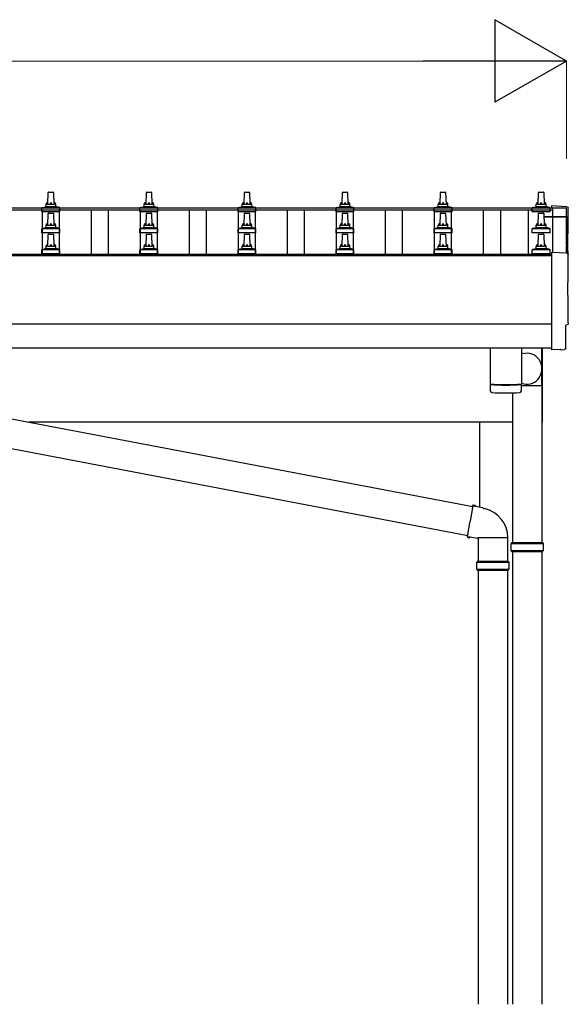
# Model space of a CAD drawing. Units: millimetres. Extents: x 0 to 37845, y 0 to 26730.
# Drawn here: x 9879 to 10998, y 11013 to 13023 of the extents above; entities that cross this region are included whole.
import ezdxf

# ---------------------------------------------------------------- set-up
doc = ezdxf.new("R2010")
doc.units = ezdxf.units.MM
for name, color, linetype, lineweight in [('YKK_11', 7, 'Continuous', 30), ('YKK_13', 4, 'Continuous', 30), ('YKK_A1', 4, 'Continuous', 30), ('YKK_D', 6, 'Continuous', 13)]:
    doc.layers.add(name, color=color, linetype=linetype, lineweight=lineweight)

msp = doc.modelspace()

# ---------------------------------------------------------------- linework, layer by layer
at = {"layer": 'YKK_11'}
msp.add_line((10816.6, 12201.8), (10816.6, 12028.4), dxfattribs=at)
at = {"layer": 'YKK_13', "linetype": 'Continuous', "ltscale": 0.5}
for p, q in [((9936.6, 12646.8), (9937.3, 12670.3)), ((9938.3, 12671.3), (9946.8, 12671.3)), ((9947.8, 12670.3), (9948.6, 12646.8)), ((10136.6, 12646.8), (10137.3, 12670.3)), ((10138.3, 12671.3), (10146.8, 12671.3)), ((10147.8, 12670.3), (10148.6, 12646.8)), ((10336.6, 12646.8), (10337.3, 12670.3)), ((10338.3, 12671.3), (10346.8, 12671.3)), ((10347.8, 12670.3), (10348.6, 12646.8)), ((10536.6, 12646.8), (10537.3, 12670.3)), ((10538.3, 12671.3), (10546.8, 12671.3)), ((10547.8, 12670.3), (10548.6, 12646.8)), ((10736.6, 12646.8), (10737.3, 12670.3)), ((10738.3, 12671.3), (10746.8, 12671.3)), ((10747.8, 12670.3), (10748.6, 12646.8)), ((10936.6, 12646.8), (10937.3, 12670.3)), ((10938.3, 12671.3), (10946.8, 12671.3)), ((10947.8, 12670.3), (10948.6, 12646.8)), ((9932.6, 12642.6), (9932.6, 12646.8)), ((9933.6, 12646.8), (9951.6, 12646.8)), ((9952.6, 12642.6), (9952.6, 12646.8)), ((10132.6, 12642.6), (10132.6, 12646.8)), ((10133.6, 12646.8), (10151.6, 12646.8)), ((10152.6, 12642.6), (10152.6, 12646.8)), ((10332.6, 12642.6), (10332.6, 12646.8)), ((10333.6, 12646.8), (10351.6, 12646.8)), ((10352.6, 12642.6), (10352.6, 12646.8)), ((10532.6, 12642.6), (10532.6, 12646.8)), ((10533.6, 12646.8), (10551.6, 12646.8)), ((10552.6, 12642.6), (10552.6, 12646.8)), ((10732.6, 12642.6), (10732.6, 12646.8)), ((10733.6, 12646.8), (10751.6, 12646.8)), ((10752.6, 12642.6), (10752.6, 12646.8)), ((10932.6, 12642.6), (10932.6, 12646.8)), ((10933.6, 12646.8), (10951.6, 12646.8)), ((10952.6, 12642.6), (10952.6, 12646.8)), ((9924.3, 12631.3), (9924.3, 12639)), ((9960.8, 12631.3), (9924.3, 12631.3)), ((9924.7, 12639.8), (9960.4, 12639.8)), ((9925.1, 12640), (9931.8, 12641.6)), ((9932.2, 12641.8), (9952.9, 12641.8)), ((9936.6, 12604), (9937.3, 12627.5)), ((9938.3, 12628.5), (9946.8, 12628.5)), ((9947.8, 12627.5), (9948.6, 12604)), ((9960.1, 12640), (9953.3, 12641.6)), ((9960.8, 12631.3), (9960.8, 12639)), ((10124.3, 12631.3), (10124.3, 12639)), ((10160.8, 12631.3), (10124.3, 12631.3)), ((10124.7, 12639.8), (10160.4, 12639.8)), ((10125.1, 12640), (10131.8, 12641.6)), ((10132.2, 12641.8), (10152.9, 12641.8)), ((10136.6, 12604), (10137.3, 12627.5)), ((10138.3, 12628.5), (10146.8, 12628.5)), ((10147.8, 12627.5), (10148.6, 12604)), ((10160.1, 12640), (10153.3, 12641.6)), ((10160.8, 12631.3), (10160.8, 12639)), ((10324.3, 12631.3), (10324.3, 12639)), ((10360.8, 12631.3), (10324.3, 12631.3)), ((10324.7, 12639.8), (10360.4, 12639.8)), ((10325.1, 12640), (10331.8, 12641.6)), ((10332.2, 12641.8), (10352.9, 12641.8)), ((10336.6, 12604), (10337.3, 12627.5)), ((10338.3, 12628.5), (10346.8, 12628.5)), ((10347.8, 12627.5), (10348.6, 12604)), ((10360.1, 12640), (10353.3, 12641.6)), ((10360.8, 12631.3), (10360.8, 12639)), ((10524.3, 12631.3), (10524.3, 12639)), ((10560.8, 12631.3), (10524.3, 12631.3)), ((10524.7, 12639.8), (10560.4, 12639.8)), ((10525.1, 12640), (10531.8, 12641.6)), ((10532.2, 12641.8), (10552.9, 12641.8)), ((10536.6, 12604), (10537.3, 12627.5)), ((10538.3, 12628.5), (10546.8, 12628.5)), ((10547.8, 12627.5), (10548.6, 12604)), ((10560.1, 12640), (10553.3, 12641.6)), ((10560.8, 12631.3), (10560.8, 12639)), ((10724.3, 12631.3), (10724.3, 12639)), ((10760.8, 12631.3), (10724.3, 12631.3)), ((10724.7, 12639.8), (10760.4, 12639.8)), ((10725.1, 12640), (10731.8, 12641.6)), ((10732.2, 12641.8), (10752.9, 12641.8)), ((10736.6, 12604), (10737.3, 12627.5)), ((10738.3, 12628.5), (10746.8, 12628.5)), ((10747.8, 12627.5), (10748.6, 12604)), ((10760.1, 12640), (10753.3, 12641.6)), ((10760.8, 12631.3), (10760.8, 12639)), ((10924.3, 12631.3), (10924.3, 12639)), ((10960.8, 12631.3), (10924.3, 12631.3)), ((10924.7, 12639.8), (10960.4, 12639.8)), ((10925.1, 12640), (10931.8, 12641.6)), ((10932.2, 12641.8), (10952.9, 12641.8)), ((10936.6, 12604), (10937.3, 12627.5)), ((10938.3, 12628.5), (10946.8, 12628.5)), ((10947.8, 12627.5), (10948.6, 12604)), ((10960.1, 12640), (10953.3, 12641.6)), ((10960.8, 12631.3), (10960.8, 12639)), ((9924.3, 12588.5), (9924.3, 12596.2)), ((9960.8, 12588.5), (9924.3, 12588.5)), ((9924.7, 12597), (9960.4, 12597)), ((9925.1, 12597.2), (9931.8, 12598.8)), ((9932.2, 12599), (9952.9, 12599)), ((9932.6, 12599.8), (9932.6, 12604)), ((9933.6, 12604), (9951.6, 12604)), ((9938.3, 12585.6), (9946.8, 12585.6)), ((9952.6, 12599.8), (9952.6, 12604)), ((9960.1, 12597.2), (9953.3, 12598.8)), ((9960.8, 12588.5), (9960.8, 12596.2)), ((10124.3, 12588.5), (10124.3, 12596.2)), ((10160.8, 12588.5), (10124.3, 12588.5)), ((10124.7, 12597), (10160.4, 12597)), ((10125.1, 12597.2), (10131.8, 12598.8)), ((10132.2, 12599), (10152.9, 12599)), ((10132.6, 12599.8), (10132.6, 12604)), ((10133.6, 12604), (10151.6, 12604)), ((10138.3, 12585.6), (10146.8, 12585.6)), ((10152.6, 12599.8), (10152.6, 12604)), ((10160.1, 12597.2), (10153.3, 12598.8)), ((10160.8, 12588.5), (10160.8, 12596.2)), ((10324.3, 12588.5), (10324.3, 12596.2)), ((10360.8, 12588.5), (10324.3, 12588.5)), ((10324.7, 12597), (10360.4, 12597)), ((10325.1, 12597.2), (10331.8, 12598.8)), ((10332.2, 12599), (10352.9, 12599)), ((10332.6, 12599.8), (10332.6, 12604)), ((10333.6, 12604), (10351.6, 12604)), ((10338.3, 12585.6), (10346.8, 12585.6)), ((10352.6, 12599.8), (10352.6, 12604)), ((10360.1, 12597.2), (10353.3, 12598.8)), ((10360.8, 12588.5), (10360.8, 12596.2)), ((10524.3, 12588.5), (10524.3, 12596.2)), ((10560.8, 12588.5), (10524.3, 12588.5)), ((10524.7, 12597), (10560.4, 12597)), ((10525.1, 12597.2), (10531.8, 12598.8)), ((10532.2, 12599), (10552.9, 12599)), ((10532.6, 12599.8), (10532.6, 12604)), ((10533.6, 12604), (10551.6, 12604)), ((10538.3, 12585.6), (10546.8, 12585.6)), ((10552.6, 12599.8), (10552.6, 12604)), ((10560.1, 12597.2), (10553.3, 12598.8)), ((10560.8, 12588.5), (10560.8, 12596.2)), ((10724.3, 12588.5), (10724.3, 12596.2)), ((10760.8, 12588.5), (10724.3, 12588.5)), ((10724.7, 12597), (10760.4, 12597)), ((10725.1, 12597.2), (10731.8, 12598.8)), ((10732.2, 12599), (10752.9, 12599)), ((10732.6, 12599.8), (10732.6, 12604)), ((10733.6, 12604), (10751.6, 12604)), ((10738.3, 12585.6), (10746.8, 12585.6)), ((10752.6, 12599.8), (10752.6, 12604)), ((10760.1, 12597.2), (10753.3, 12598.8)), ((10760.8, 12588.5), (10760.8, 12596.2)), ((10924.3, 12588.5), (10924.3, 12596.2)), ((10960.8, 12588.5), (10924.3, 12588.5)), ((10924.7, 12597), (10960.4, 12597)), ((10925.1, 12597.2), (10931.8, 12598.8)), ((10932.2, 12599), (10952.9, 12599)), ((10932.6, 12599.8), (10932.6, 12604)), ((10933.6, 12604), (10951.6, 12604)), ((10938.3, 12585.6), (10946.8, 12585.6)), ((10952.6, 12599.8), (10952.6, 12604)), ((10960.1, 12597.2), (10953.3, 12598.8)), ((10960.8, 12588.5), (10960.8, 12596.2)), ((9936.6, 12561.1), (9937.3, 12584.6)), ((9947.8, 12584.6), (9948.6, 12561.1)), ((10136.6, 12561.1), (10137.3, 12584.6)), ((10147.8, 12584.6), (10148.6, 12561.1)), ((10336.6, 12561.1), (10337.3, 12584.6)), ((10347.8, 12584.6), (10348.6, 12561.1)), ((10536.6, 12561.1), (10537.3, 12584.6)), ((10547.8, 12584.6), (10548.6, 12561.1)), ((10736.6, 12561.1), (10737.3, 12584.6)), ((10747.8, 12584.6), (10748.6, 12561.1)), ((10936.6, 12561.1), (10937.3, 12584.6)), ((10947.8, 12584.6), (10948.6, 12561.1)), ((9924.3, 12545.6), (9924.3, 12553.3)), ((9960.8, 12545.6), (9924.3, 12545.6)), ((9924.7, 12554.1), (9960.4, 12554.1)), ((9925.1, 12554.3), (9931.8, 12555.9)), ((9932.2, 12556.1), (9952.9, 12556.1)), ((9932.6, 12556.9), (9932.6, 12561.1)), ((9933.6, 12561.1), (9951.6, 12561.1)), ((9952.6, 12556.9), (9952.6, 12561.1)), ((9960.1, 12554.3), (9953.3, 12555.9)), ((9960.8, 12545.6), (9960.8, 12553.3)), ((10124.3, 12545.6), (10124.3, 12553.3)), ((10160.8, 12545.6), (10124.3, 12545.6)), ((10124.7, 12554.1), (10160.4, 12554.1)), ((10125.1, 12554.3), (10131.8, 12555.9)), ((10132.2, 12556.1), (10152.9, 12556.1)), ((10132.6, 12556.9), (10132.6, 12561.1)), ((10133.6, 12561.1), (10151.6, 12561.1)), ((10152.6, 12556.9), (10152.6, 12561.1)), ((10160.1, 12554.3), (10153.3, 12555.9)), ((10160.8, 12545.6), (10160.8, 12553.3)), ((10324.3, 12545.6), (10324.3, 12553.3)), ((10360.8, 12545.6), (10324.3, 12545.6)), ((10324.7, 12554.1), (10360.4, 12554.1)), ((10325.1, 12554.3), (10331.8, 12555.9)), ((10332.2, 12556.1), (10352.9, 12556.1)), ((10332.6, 12556.9), (10332.6, 12561.1)), ((10333.6, 12561.1), (10351.6, 12561.1)), ((10352.6, 12556.9), (10352.6, 12561.1)), ((10360.1, 12554.3), (10353.3, 12555.9)), ((10360.8, 12545.6), (10360.8, 12553.3)), ((10524.3, 12545.6), (10524.3, 12553.3)), ((10560.8, 12545.6), (10524.3, 12545.6)), ((10524.7, 12554.1), (10560.4, 12554.1)), ((10525.1, 12554.3), (10531.8, 12555.9)), ((10532.2, 12556.1), (10552.9, 12556.1)), ((10532.6, 12556.9), (10532.6, 12561.1)), ((10533.6, 12561.1), (10551.6, 12561.1)), ((10552.6, 12556.9), (10552.6, 12561.1)), ((10560.1, 12554.3), (10553.3, 12555.9)), ((10560.8, 12545.6), (10560.8, 12553.3)), ((10724.3, 12545.6), (10724.3, 12553.3)), ((10760.8, 12545.6), (10724.3, 12545.6)), ((10724.7, 12554.1), (10760.4, 12554.1)), ((10725.1, 12554.3), (10731.8, 12555.9)), ((10732.2, 12556.1), (10752.9, 12556.1)), ((10732.6, 12556.9), (10732.6, 12561.1)), ((10733.6, 12561.1), (10751.6, 12561.1)), ((10752.6, 12556.9), (10752.6, 12561.1)), ((10760.1, 12554.3), (10753.3, 12555.9)), ((10760.8, 12545.6), (10760.8, 12553.3)), ((10924.3, 12545.6), (10924.3, 12553.3)), ((10960.8, 12545.6), (10924.3, 12545.6)), ((10924.7, 12554.1), (10960.4, 12554.1)), ((10925.1, 12554.3), (10931.8, 12555.9)), ((10932.2, 12556.1), (10952.9, 12556.1)), ((10932.6, 12556.9), (10932.6, 12561.1)), ((10933.6, 12561.1), (10951.6, 12561.1)), ((10952.6, 12556.9), (10952.6, 12561.1)), ((10960.1, 12554.3), (10953.3, 12555.9)), ((10960.8, 12545.6), (10960.8, 12553.3))]:
    msp.add_line(p, q, dxfattribs=at)
at = {"layer": 'YKK_13', "linetype": 'Continuous'}
for p, q in [((10995.1, 12641.4), (10963.6, 12643.1)), ((10963.6, 12643.1), (10963.6, 12639)), ((10995.1, 12546.6), (10963.6, 12548.2)), ((10963.6, 12548.2), (10963.6, 12350.4)), ((10993, 12352.7), (10993, 12399.8)), ((10993, 12399.8), (10993.6, 12399.8)), ((10963.6, 12350.4), (10963.6, 12349.4)), ((10981.8, 12350.3), (10963.6, 12349.4)), ((10982.5, 12349.7), (10981.8, 12350.3)), ((10983.2, 12349.4), (10990.1, 12349.8)), ((10881.1, 11953.8), (10947.1, 11953.8)), ((10882.1, 11955.8), (10946.1, 11955.8)), ((10882.1, 11955.8), (10882.1, 11953.8)), ((10946.1, 11955.8), (10946.1, 11953.8)), ((10881.1, 11939.8), (10947.1, 11939.8)), ((10882.1, 11937.8), (10882.1, 11939.8)), ((10882.1, 11937.8), (10946.1, 11937.8)), ((10946.1, 11937.8), (10946.1, 11939.8))]:
    msp.add_line(p, q, dxfattribs=at)
at = {"layer": 'YKK_13'}
for p, q in [((10948.3, 12621.9), (10994.6, 12621.9)), ((10948.3, 12621.3), (10994.6, 12621.3)), ((10994.6, 12620.3), (10948.3, 12620.3)), ((10994.6, 12620.3), (10994.6, 12546.6)), ((10995.6, 12620.9), (10995.6, 12546.5)), ((9137.2, 12346.9), (10803.2, 12029.2)), ((10838.6, 12352.4), (10838.6, 12279.4)), ((10902.6, 12352.4), (10902.6, 12279.4)), ((10944.2, 12276.1), (10944.2, 12352.4)), ((10902.6, 12343.5), (10910.1, 12342.1)), ((9126.7, 12287.8), (10792.8, 11970.1)), ((10838.5, 12278.4), (10838.8, 12265.4)), ((10843, 12279.1), (10843.1, 12278.1)), ((10898.1, 12279.1), (10898.1, 12278.1)), ((10902.4, 12265.4), (10902.6, 12278.4)), ((10944.2, 12276.1), (10902.6, 12276.1)), ((10803.5, 12031), (10798, 11999.6)), ((10803.5, 12031), (10804.6, 12033)), ((10803.5, 12031), (10808.6, 12030)), ((10804.6, 12033), (10808.2, 12032.3)), ((10808.2, 12032.3), (10808.6, 12030)), ((10808.6, 12030), (10823.1, 12027.2)), ((10823.1, 12027.2), (10824.8, 12025.5)), ((10824.8, 12025.5), (10826.9, 12025.1)), ((10792.4, 11968.2), (10798, 11999.6)), ((10792.4, 11968.2), (10792.8, 11966)), ((10792.4, 11968.2), (10797.6, 11967.4)), ((10792.8, 11966), (10796.4, 11965.4)), ((10796.4, 11965.4), (10797.6, 11967.4)), ((10797.6, 11967.4), (10812.2, 11965.1)), ((10812.2, 11965.1), (10813.5, 11965.7)), ((10874.7, 11965.7), (10813.5, 11965.7)), ((10814.1, 11965.7), (10814.1, 11917.7)), ((10874.1, 11965.7), (10874.1, 11917.7)), ((10884.1, 11937.8), (10884.1, 11013)), ((10944.1, 11937.8), (10944.1, 11013)), ((10811.1, 11915.7), (10877.1, 11915.7)), ((10811.1, 11901.7), (10877.1, 11901.7)), ((10812.1, 11917.7), (10876.1, 11917.7)), ((10812.1, 11917.7), (10812.1, 11915.7)), ((10812.1, 11899.7), (10812.1, 11901.7)), ((10876.1, 11917.7), (10876.1, 11915.7)), ((10876.1, 11899.7), (10876.1, 11901.7)), ((10812.1, 11899.7), (10876.1, 11899.7)), ((10814.1, 11899.7), (10814.1, 11013)), ((10874.1, 11899.7), (10874.1, 11013))]:
    msp.add_line(p, q, dxfattribs=at)
at = {"layer": 'YKK_13', "linetype": 'Continuous', "ltscale": 25}
for p, q in [((10944.6, 12352.4), (10944.6, 12201.3)), ((10944.1, 12276.1), (10944.1, 11955.8)), ((10884.1, 12261.9), (10884.1, 11955.8)), ((10944.1, 12201.3), (10944.6, 12201.3))]:
    msp.add_line(p, q, dxfattribs=at)
at = {"layer": 'YKK_13', "linetype": 'Continuous', "ltscale": 0.5}
for centre, radius, start, end in [((9938.3, 12670.3), 1, 90, 178.6051), ((9946.8, 12670.3), 1, 1.3949, 90), ((10138.3, 12670.3), 1, 90, 178.6051), ((10146.8, 12670.3), 1, 1.3949, 90), ((10338.3, 12670.3), 1, 90, 178.6051), ((10346.8, 12670.3), 1, 1.3949, 90), ((10538.3, 12670.3), 1, 90, 178.6051), ((10546.8, 12670.3), 1, 1.3949, 90), ((10738.3, 12670.3), 1, 90, 178.6051), ((10746.8, 12670.3), 1, 1.3949, 90), ((10938.3, 12670.3), 1, 90, 178.6051), ((10946.8, 12670.3), 1, 1.3949, 90), ((9936.7, 12646.2), 4.13, 90, 171.1763), ((9933.6, 12645.8), 1, 90, 180), ((9945.9, 12646.8), 4.83, 133.6028, 180), ((9939.2, 12646.8), 4.83, 0, 46.3972), ((9948.5, 12646.2), 4.13, 8.8237, 90), ((9951.6, 12645.8), 1, 0, 90), ((10136.7, 12646.2), 4.13, 90, 171.1763), ((10133.6, 12645.8), 1, 90, 180), ((10145.9, 12646.8), 4.83, 133.6028, 180), ((10139.2, 12646.8), 4.83, 0, 46.3972), ((10148.5, 12646.2), 4.13, 8.8237, 90), ((10151.6, 12645.8), 1, 0, 90), ((10336.7, 12646.2), 4.13, 90, 171.1763), ((10333.6, 12645.8), 1, 90, 180), ((10345.9, 12646.8), 4.83, 133.6028, 180), ((10339.2, 12646.8), 4.83, 0, 46.3972), ((10348.5, 12646.2), 4.13, 8.8237, 90), ((10351.6, 12645.8), 1, 0, 90), ((10536.7, 12646.2), 4.13, 90, 171.1763), ((10533.6, 12645.8), 1, 90, 180), ((10545.9, 12646.8), 4.83, 133.6028, 180), ((10539.2, 12646.8), 4.83, 0, 46.3972), ((10548.5, 12646.2), 4.13, 8.8237, 90), ((10551.6, 12645.8), 1, 0, 90), ((10736.7, 12646.2), 4.13, 90, 171.1763), ((10733.6, 12645.8), 1, 90, 180), ((10745.9, 12646.8), 4.83, 133.6028, 180), ((10739.2, 12646.8), 4.83, 0, 46.3972), ((10748.5, 12646.2), 4.13, 8.8237, 90), ((10751.6, 12645.8), 1, 0, 90), ((10936.7, 12646.2), 4.13, 90, 171.1763), ((10933.6, 12645.8), 1, 90, 180), ((10945.9, 12646.8), 4.83, 133.6028, 180), ((10939.2, 12646.8), 4.83, 0, 46.3972), ((10948.5, 12646.2), 4.13, 8.8237, 90), ((10951.6, 12645.8), 1, 0, 90), ((9925.3, 12639), 1, 103.627, 180), ((9931.6, 12642.6), 1, 283.627, 0), ((9938.3, 12627.5), 1, 90, 178.6051), ((9946.8, 12627.5), 1, 1.3949, 90), ((9953.6, 12642.6), 1, 180, 256.373), ((9959.8, 12639), 1, 0, 76.373), ((10125.3, 12639), 1, 103.627, 180), ((10131.6, 12642.6), 1, 283.627, 0), ((10138.3, 12627.5), 1, 90, 178.6051), ((10146.8, 12627.5), 1, 1.3949, 90), ((10153.6, 12642.6), 1, 180, 256.373), ((10159.8, 12639), 1, 0, 76.373), ((10325.3, 12639), 1, 103.627, 180), ((10331.6, 12642.6), 1, 283.627, 0), ((10338.3, 12627.5), 1, 90, 178.6051), ((10346.8, 12627.5), 1, 1.3949, 90), ((10353.6, 12642.6), 1, 180, 256.373), ((10359.8, 12639), 1, 0, 76.373), ((10525.3, 12639), 1, 103.627, 180), ((10531.6, 12642.6), 1, 283.627, 0), ((10538.3, 12627.5), 1, 90, 178.6051), ((10546.8, 12627.5), 1, 1.3949, 90), ((10553.6, 12642.6), 1, 180, 256.373), ((10559.8, 12639), 1, 0, 76.373), ((10725.3, 12639), 1, 103.627, 180), ((10731.6, 12642.6), 1, 283.627, 0), ((10738.3, 12627.5), 1, 90, 178.6051), ((10746.8, 12627.5), 1, 1.3949, 90), ((10753.6, 12642.6), 1, 180, 256.373), ((10759.8, 12639), 1, 0, 76.373), ((10925.3, 12639), 1, 103.627, 180), ((10931.6, 12642.6), 1, 283.627, 0), ((10938.3, 12627.5), 1, 90, 178.6051), ((10946.8, 12627.5), 1, 1.3949, 90), ((10953.6, 12642.6), 1, 180, 256.373), ((10959.8, 12639), 1, 0, 76.373), ((9936.7, 12603.3), 4.13, 90, 171.1763), ((9945.9, 12604), 4.83, 133.6028, 180), ((9939.2, 12604), 4.83, 0, 46.3972), ((9948.5, 12603.3), 4.13, 8.8237, 90), ((10136.7, 12603.3), 4.13, 90, 171.1763), ((10145.9, 12604), 4.83, 133.6028, 180), ((10139.2, 12604), 4.83, 0, 46.3972), ((10148.5, 12603.3), 4.13, 8.8237, 90), ((10336.7, 12603.3), 4.13, 90, 171.1763), ((10345.9, 12604), 4.83, 133.6028, 180), ((10339.2, 12604), 4.83, 0, 46.3972), ((10348.5, 12603.3), 4.13, 8.8237, 90), ((10536.7, 12603.3), 4.13, 90, 171.1763), ((10545.9, 12604), 4.83, 133.6028, 180), ((10539.2, 12604), 4.83, 0, 46.3972), ((10548.5, 12603.3), 4.13, 8.8237, 90), ((10736.7, 12603.3), 4.13, 90, 171.1763), ((10745.9, 12604), 4.83, 133.6028, 180), ((10739.2, 12604), 4.83, 0, 46.3972), ((10748.5, 12603.3), 4.13, 8.8237, 90), ((10936.7, 12603.3), 4.13, 90, 171.1763), ((10945.9, 12604), 4.83, 133.6028, 180), ((10939.2, 12604), 4.83, 0, 46.3972), ((10948.5, 12603.3), 4.13, 8.8237, 90), ((9925.3, 12596.2), 1, 103.627, 180), ((9931.6, 12599.8), 1, 283.627, 0), ((9933.6, 12603), 1, 90, 180), ((9938.3, 12584.6), 1, 90, 178.6051), ((9946.8, 12584.6), 1, 1.3949, 90), ((9951.6, 12603), 1, 0, 90), ((9953.6, 12599.8), 1, 180, 256.373), ((9959.8, 12596.2), 1, 0, 76.373), ((10125.3, 12596.2), 1, 103.627, 180), ((10131.6, 12599.8), 1, 283.627, 0), ((10133.6, 12603), 1, 90, 180), ((10138.3, 12584.6), 1, 90, 178.6051), ((10146.8, 12584.6), 1, 1.3949, 90), ((10151.6, 12603), 1, 0, 90), ((10153.6, 12599.8), 1, 180, 256.373), ((10159.8, 12596.2), 1, 0, 76.373), ((10325.3, 12596.2), 1, 103.627, 180), ((10331.6, 12599.8), 1, 283.627, 0), ((10333.6, 12603), 1, 90, 180), ((10338.3, 12584.6), 1, 90, 178.6051), ((10346.8, 12584.6), 1, 1.3949, 90), ((10351.6, 12603), 1, 0, 90), ((10353.6, 12599.8), 1, 180, 256.373), ((10359.8, 12596.2), 1, 0, 76.373), ((10525.3, 12596.2), 1, 103.627, 180), ((10531.6, 12599.8), 1, 283.627, 0), ((10533.6, 12603), 1, 90, 180), ((10538.3, 12584.6), 1, 90, 178.6051), ((10546.8, 12584.6), 1, 1.3949, 90), ((10551.6, 12603), 1, 0, 90), ((10553.6, 12599.8), 1, 180, 256.373), ((10559.8, 12596.2), 1, 0, 76.373), ((10725.3, 12596.2), 1, 103.627, 180), ((10731.6, 12599.8), 1, 283.627, 0), ((10733.6, 12603), 1, 90, 180), ((10738.3, 12584.6), 1, 90, 178.6051), ((10746.8, 12584.6), 1, 1.3949, 90), ((10751.6, 12603), 1, 0, 90), ((10753.6, 12599.8), 1, 180, 256.373), ((10759.8, 12596.2), 1, 0, 76.373), ((10925.3, 12596.2), 1, 103.627, 180), ((10931.6, 12599.8), 1, 283.627, 0), ((10933.6, 12603), 1, 90, 180), ((10938.3, 12584.6), 1, 90, 178.6051), ((10946.8, 12584.6), 1, 1.3949, 90), ((10951.6, 12603), 1, 0, 90), ((10953.6, 12599.8), 1, 180, 256.373), ((10959.8, 12596.2), 1, 0, 76.373), ((9925.3, 12553.3), 1, 103.627, 180), ((9931.6, 12556.9), 1, 283.627, 0), ((9936.7, 12560.5), 4.13, 90, 171.1763), ((9933.6, 12560.1), 1, 90, 180), ((9945.9, 12561.1), 4.83, 133.6028, 180), ((9939.2, 12561.1), 4.83, 0, 46.3972), ((9948.5, 12560.5), 4.13, 8.8237, 90), ((9951.6, 12560.1), 1, 0, 90), ((9953.6, 12556.9), 1, 180, 256.373), ((9959.8, 12553.3), 1, 0, 76.373), ((10125.3, 12553.3), 1, 103.627, 180), ((10131.6, 12556.9), 1, 283.627, 0), ((10136.7, 12560.5), 4.13, 90, 171.1763), ((10133.6, 12560.1), 1, 90, 180), ((10145.9, 12561.1), 4.83, 133.6028, 180), ((10139.2, 12561.1), 4.83, 0, 46.3972), ((10148.5, 12560.5), 4.13, 8.8237, 90), ((10151.6, 12560.1), 1, 0, 90), ((10153.6, 12556.9), 1, 180, 256.373), ((10159.8, 12553.3), 1, 0, 76.373), ((10325.3, 12553.3), 1, 103.627, 180), ((10331.6, 12556.9), 1, 283.627, 0), ((10336.7, 12560.5), 4.13, 90, 171.1763), ((10333.6, 12560.1), 1, 90, 180), ((10345.9, 12561.1), 4.83, 133.6028, 180), ((10339.2, 12561.1), 4.83, 0, 46.3972), ((10348.5, 12560.5), 4.13, 8.8237, 90), ((10351.6, 12560.1), 1, 0, 90), ((10353.6, 12556.9), 1, 180, 256.373), ((10359.8, 12553.3), 1, 0, 76.373), ((10525.3, 12553.3), 1, 103.627, 180), ((10531.6, 12556.9), 1, 283.627, 0), ((10536.7, 12560.5), 4.13, 90, 171.1763), ((10533.6, 12560.1), 1, 90, 180), ((10545.9, 12561.1), 4.83, 133.6028, 180), ((10539.2, 12561.1), 4.83, 0, 46.3972), ((10548.5, 12560.5), 4.13, 8.8237, 90), ((10551.6, 12560.1), 1, 0, 90), ((10553.6, 12556.9), 1, 180, 256.373), ((10559.8, 12553.3), 1, 0, 76.373), ((10725.3, 12553.3), 1, 103.627, 180), ((10731.6, 12556.9), 1, 283.627, 0), ((10736.7, 12560.5), 4.13, 90, 171.1763), ((10733.6, 12560.1), 1, 90, 180), ((10745.9, 12561.1), 4.83, 133.6028, 180), ((10739.2, 12561.1), 4.83, 0, 46.3972), ((10748.5, 12560.5), 4.13, 8.8237, 90), ((10751.6, 12560.1), 1, 0, 90), ((10753.6, 12556.9), 1, 180, 256.373), ((10759.8, 12553.3), 1, 0, 76.373), ((10925.3, 12553.3), 1, 103.627, 180), ((10931.6, 12556.9), 1, 283.627, 0), ((10936.7, 12560.5), 4.13, 90, 171.1763), ((10933.6, 12560.1), 1, 90, 180), ((10945.9, 12561.1), 4.83, 133.6028, 180), ((10939.2, 12561.1), 4.83, 0, 46.3972), ((10948.5, 12560.5), 4.13, 8.8237, 90), ((10951.6, 12560.1), 1, 0, 90), ((10953.6, 12556.9), 1, 180, 256.373), ((10959.8, 12553.3), 1, 0, 76.373)]:
    msp.add_arc(centre, radius, start, end, dxfattribs=at)
at = {"layer": 'YKK_13'}
for centre, radius, start, end in [((10994.6, 12620.9), 1, 0, 90), ((10994.6, 12620.3), 1, 0, 90), ((10870.6, 12759.1), 480.8, 266.1838, 273.8162), ((10870.6, 12758.1), 480.8, 266.1838, 273.8162), ((10842.2, 12265.6), 3.43, 183.9021, 262.9901), ((10898.9, 12265.6), 3.43, 277.0835, 356.0869), ((10870.6, 12781.1), 519.7, 266.822, 273.1764), ((10814.4, 11966.1), 60.3, 359.6249, 78), ((10859.9, 11908.7), 49.3, 171.8288, 180), ((10859.9, 11908.7), 49.3, 180, 188.1713), ((10828.4, 11908.7), 49.3, 360, 8.1712), ((10828.4, 11908.7), 49.3, 351.8287, 360)]:
    msp.add_arc(centre, radius, start, end, dxfattribs=at)
at = {"layer": 'YKK_13', "linetype": 'Continuous'}
for centre, start, end in [((10929.8, 11946.8), 171.8288, 180), ((10929.8, 11946.8), 180, 188.1713), ((10898.3, 11946.8), 360, 8.1712), ((10898.3, 11946.8), 351.8287, 360)]:
    msp.add_arc(centre, 49.3, start, end, dxfattribs=at)
at = {"layer": 'YKK_13', "linetype": 'Continuous', "extrusion": (3.6e-15, 0, -1)}
for centre, major_axis, start_param, end_param in [((10995, 12638.4), (3, 0), 4.764749, 6.297982), ((15760.8, 12568), (-4763.4, 0), 6.278392, 6.297982), ((10995, 12543.6), (3, 0), 4.764749, 6.297982), ((15760.8, 12473.2), (-4763.4, 0), 6.268693, 6.297982), ((10993.6, 12404.2), (4.41, 0), 6.268693, 7.853982)]:
    msp.add_ellipse(centre, major_axis=major_axis, ratio=0.99863, start_param=start_param, end_param=end_param, dxfattribs=at)
at = {"layer": 'YKK_13'}
msp.add_ellipse((10914.1, 12310.8), major_axis=(0, -31.6), ratio=0.952301, start_param=5.890567, end_param=9.555731, dxfattribs=at)
at = {"layer": 'YKK_13', "linetype": 'Continuous', "extrusion": (3.8e-15, -1.2e-15, -1)}
msp.add_ellipse((10983.1, 12350.4), major_axis=(0.727, -0.69), ratio=0.9974, start_param=0.757954, end_param=1.570796, dxfattribs=at)
at = {"layer": 'YKK_13', "linetype": 'Continuous', "extrusion": (3.8e-15, -3e-16, -1)}
msp.add_ellipse((10990, 12352.8), major_axis=(2.18, -2.07), ratio=0.9974, start_param=5.525231, end_param=7.04114, dxfattribs=at)
at = {"layer": 'YKK_A1', "linetype": 'Continuous', "ltscale": 25}
for p, q in [((3119.6, 12639), (10965.6, 12639)), ((3119.6, 12635.4), (10965.6, 12635.4)), ((10963.6, 12544), (9165.1, 12544)), ((10963.6, 12352.4), (9165.1, 12352.4)), ((10883.9, 12201.8), (9897.8, 12201.8))]:
    msp.add_line(p, q, dxfattribs=at)
at = {"layer": 'YKK_A1'}
for p, q in [((9925.1, 12544), (9925.1, 12635.4)), ((9960.1, 12544), (9960.1, 12635.4)), ((10025.1, 12544), (10025.1, 12635.4)), ((10060.1, 12544), (10060.1, 12635.4)), ((10125.1, 12544), (10125.1, 12635.4)), ((10160.1, 12544), (10160.1, 12635.4)), ((10225.1, 12544), (10225.1, 12635.4)), ((10260.1, 12544), (10260.1, 12635.4)), ((10325.1, 12544), (10325.1, 12635.4)), ((10360.1, 12544), (10360.1, 12635.4)), ((10425.1, 12544), (10425.1, 12635.4)), ((10460.1, 12544), (10460.1, 12635.4)), ((10525.1, 12544), (10525.1, 12635.4)), ((10560.1, 12544), (10560.1, 12635.4)), ((10625.1, 12544), (10625.1, 12635.4)), ((10660.1, 12544), (10660.1, 12635.4)), ((10725.1, 12544), (10725.1, 12635.4)), ((10760.1, 12544), (10760.1, 12635.4)), ((10825.1, 12544), (10825.1, 12635.4)), ((10860.1, 12544), (10860.1, 12635.4)), ((10916.1, 12635.4), (10916.1, 12544)), ((10965.6, 12639), (10965.6, 12635.4)), ((10965.6, 12638.6), (10965.6, 12621.9)), ((10994.6, 12638.6), (10965.6, 12638.6)), ((10994.6, 12562.9), (10994.6, 12638.6)), ((10965.6, 12620.3), (10965.6, 12548.1)), ((10994.6, 12546.6), (10994.6, 12561.3)), ((3121.6, 12542.1), (10963.6, 12542.1))]:
    msp.add_line(p, q, dxfattribs=at)
at = {"layer": 'YKK_A1', "ltscale": 25}
msp.add_line((9165.1, 12402.2), (10963.6, 12402.2), dxfattribs=at)
at = {"layer": 'YKK_D', "lineweight": -2}
for p, q in [((10994.6, 12939), (10848.4, 13023.4)), ((10848.4, 13023.4), (10848.4, 12854.7)), ((10994.6, 12939), (10702.3, 12939)), ((10994.6, 12939), (10848.4, 12854.7))]:
    msp.add_line(p, q, dxfattribs=at)
at = {"layer": 'YKK_D'}
for p, q in [((3259.3, 12939), (10825.8, 12939)), ((10994.6, 12739), (10994.6, 12940))]:
    msp.add_line(p, q, dxfattribs=at)

doc.saveas('drawing.dxf')
